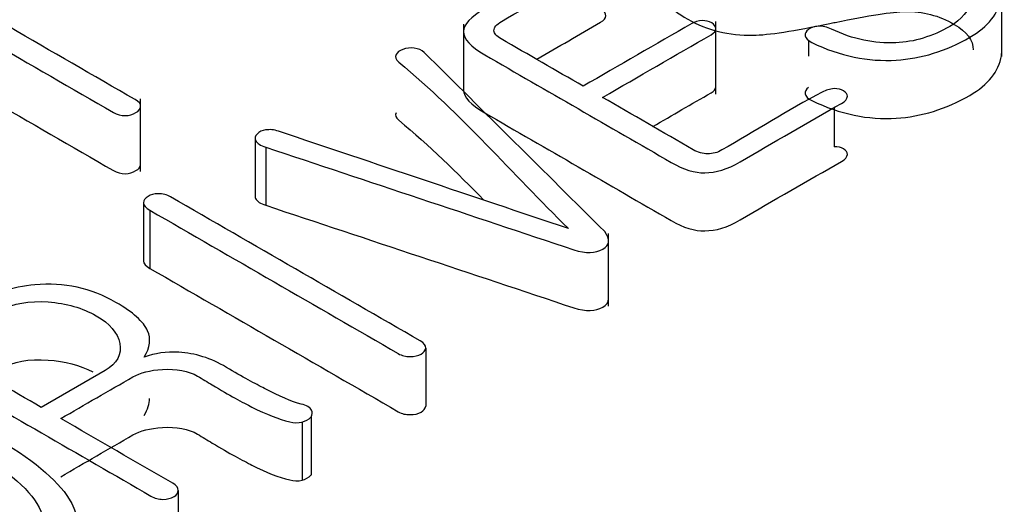
# Model space of a CAD drawing. Units: inches. Extents: x 10 to 415, y 2 to 294.
# Drawn here: x 331 to 332, y 202 to 203 of the extents above; entities that cross this region are included whole.
import ezdxf
from ezdxf.xclip import XClip

# ---------------------------------------------------------------- set-up
doc = ezdxf.new("R2010")
doc.units = ezdxf.units.IN
doc.header["$XCLIPFRAME"] = 2
doc.layers.add('0_75MH_75A-310', color=7, linetype='Continuous')
doc.layers.add('Standard', color=7, linetype='Continuous')

# ---------------------------------------------------------------- blocks, each defined once
blk = doc.blocks.new('SE1')
at = {"layer": '0_75MH_75A-310', "color": 7, "linetype": 'Continuous', "ltscale": 25.4}
for p, q in [((331.8866, 202.826), (331.8866, 202.879)), ((331.3189, 202.86), (331.3189, 202.7892)), ((331.5848, 202.7863), (331.5848, 202.8629)), ((331.6825, 202.8429), (331.6825, 202.8263)), ((330.9783, 202.7048), (330.9783, 202.7813)), ((331.7097, 202.7722), (331.7097, 202.7309)), ((331.0991, 202.7397), (331.0991, 202.6784)), ((331.1103, 202.7304), (331.1103, 202.6691)), ((330.9814, 202.6718), (330.9814, 202.6105)), ((330.9881, 202.6639), (330.9881, 202.6026)), ((331.4719, 202.5628), (331.4719, 202.6394)), ((331.2791, 202.5185), (331.2791, 202.4572)), ((330.9409, 202.4947), (330.8737, 202.456)), ((331.1486, 202.4404), (331.1486, 202.3791)), ((331.1581, 202.4458), (331.1581, 202.3846)), ((331.0179, 202.3683), (331.0179, 202.307))]:
    blk.add_line(p, q, dxfattribs=at)
for centre, radius, start, end in [((331.6944, 202.8355), 0.0225, 94.4473, 122.0696), ((331.1109, 202.7357), 0.0128, 93.0072, 138.5622), ((331.1425, 202.4618), 0.0223, 285.7775, 314.2225), ((331.1425, 202.4006), 0.0223, 285.7775, 314.2225)]:
    blk.add_arc(centre, radius, start, end, dxfattribs=at)
for points, knots in [([(331.5646, 203.0129), (331.5631, 203.0121), (331.5616, 203.0112), (331.5602, 203.0104), (331.5383, 202.9977), (331.5264, 202.9841), (331.5242, 202.9694), (331.5219, 202.9538), (331.5328, 202.9396), (331.5759, 202.9147), (331.5987, 202.9091), (331.6241, 202.9096), (331.6405, 202.91), (331.6675, 202.9143), (331.7051, 202.9221), (331.707, 202.9225), (331.7089, 202.9228), (331.7108, 202.9232), (331.7463, 202.9305), (331.7712, 202.9343), (331.7845, 202.9346), (331.8031, 202.935), (331.8203, 202.9304), (331.8531, 202.9114), (331.8593, 202.8996), (331.8551, 202.8856), (331.8518, 202.8744), (331.8442, 202.8649), (331.8133, 202.8471), (331.7942, 202.8413), (331.7747, 202.8404), (331.7522, 202.8393), (331.7296, 202.8441), (331.7068, 202.8549), (331.7022, 202.8571), (331.6976, 202.8581), (331.6927, 202.858)], [0, 0, 0, 0, 0.008259, 0.008259, 0.008259, 0.116648, 0.116648, 0.116648, 0.227967, 0.227967, 0.330236, 0.330236, 0.330236, 0.442358, 0.442358, 0.442358, 0.450362, 0.450362, 0.450362, 0.552382, 0.552382, 0.552382, 0.634305, 0.634305, 0.719952, 0.719952, 0.719952, 0.78452, 0.78452, 0.880421, 0.880421, 0.880421, 0.979501, 0.979501, 0.979501, 1, 1, 1, 1]), ([(331.6825, 202.8546), (331.6801, 202.8526), (331.6788, 202.8504), (331.6792, 202.8479), (331.6796, 202.8453), (331.6817, 202.8428), (331.6861, 202.8407), (331.7158, 202.8264), (331.7456, 202.8203), (331.7752, 202.8222), (331.8014, 202.8238), (331.8274, 202.8316), (331.8723, 202.8576), (331.8833, 202.8715), (331.886, 202.888), (331.8891, 202.9068), (331.8798, 202.9228), (331.8352, 202.9485), (331.8117, 202.9543), (331.7863, 202.9534), (331.7695, 202.9527), (331.7389, 202.9475), (331.6947, 202.9376), (331.6609, 202.93), (331.6361, 202.9267), (331.6208, 202.9275), (331.6056, 202.9284), (331.5892, 202.9338), (331.5589, 202.9513), (331.5538, 202.9605), (331.5563, 202.9717), (331.5587, 202.9821), (331.5678, 202.9912), (331.5954, 203.0071), (331.6113, 203.0116), (331.6294, 203.0126), (331.649, 203.0136), (331.6668, 203.01), (331.6828, 203.0019), (331.6868, 203), (331.6909, 202.9994), (331.6953, 203), (331.6995, 203.0007), (331.7031, 203.0016), (331.7062, 203.0036)], [0, 0, 0, 0, 0.013149, 0.013149, 0.013149, 0.028665, 0.028665, 0.028665, 0.13205, 0.13205, 0.13205, 0.234655, 0.234655, 0.313639, 0.313639, 0.313639, 0.405579, 0.405579, 0.494553, 0.494553, 0.494553, 0.596339, 0.596339, 0.596339, 0.677514, 0.677514, 0.677514, 0.745229, 0.745229, 0.794604, 0.794604, 0.794604, 0.852884, 0.852884, 0.910397, 0.910397, 0.910397, 0.972198, 0.972198, 0.972198, 0.986418, 0.986418, 0.986418, 1, 1, 1, 1]), ([(331.445, 202.7947), (331.4162, 202.8113), (331.3873, 202.828), (331.3585, 202.8446), (331.3539, 202.8472), (331.3512, 202.8501), (331.351, 202.8531), (331.3508, 202.8567), (331.3536, 202.8599), (331.3589, 202.8629), (331.3937, 202.8831), (331.4286, 202.9032), (331.4634, 202.9233), (331.4673, 202.9255), (331.4691, 202.9279), (331.4689, 202.9303), (331.4687, 202.9326), (331.4675, 202.9345), (331.462, 202.9377), (331.4587, 202.9385), (331.4547, 202.9385)], [0, 0, 0, 0, 0.357249, 0.357249, 0.357249, 0.406814, 0.406814, 0.406814, 0.462971, 0.462971, 0.462971, 0.894937, 0.894937, 0.894937, 0.934764, 0.934764, 0.934764, 0.967382, 0.967382, 1, 1, 1, 1]), ([(330.8175, 202.8433), (330.8616, 202.8179), (330.9057, 202.7924), (330.9498, 202.7669), (330.9536, 202.7647), (330.9577, 202.7637), (330.962, 202.7637), (330.9664, 202.7637), (330.9701, 202.7649), (330.9763, 202.7685), (330.9779, 202.7705), (330.9783, 202.7731), (330.9787, 202.7758), (330.9765, 202.7783), (330.9726, 202.7805), (330.8842, 202.8316), (330.7958, 202.8826), (330.7074, 202.9337), (330.704, 202.9357), (330.6999, 202.9365), (330.6956, 202.9363), (330.6913, 202.9361), (330.6879, 202.935), (330.6817, 202.9314), (330.6799, 202.9293), (330.6789, 202.9271), (330.6781, 202.925), (330.6799, 202.9228), (330.6831, 202.9209), (330.7211, 202.899), (330.7591, 202.8771), (330.797, 202.8551)], [0, 0, 0, 0, 0.226423, 0.226423, 0.226423, 0.243179, 0.243179, 0.243179, 0.259211, 0.259211, 0.273461, 0.273461, 0.273461, 0.291046, 0.291046, 0.291046, 0.744916, 0.744916, 0.744916, 0.760828, 0.760828, 0.760828, 0.774788, 0.774788, 0.790492, 0.790492, 0.790492, 0.805029, 0.805029, 0.805029, 1, 1, 1, 1]), ([(331.443, 202.9351), (331.409, 202.9155), (331.375, 202.8959), (331.341, 202.8762), (331.3264, 202.8678), (331.3189, 202.8597), (331.3189, 202.8445), (331.3264, 202.8364), (331.3413, 202.8277), (331.4069, 202.7899), (331.4724, 202.7521), (331.5379, 202.7143), (331.5509, 202.7068), (331.5627, 202.7031), (331.5733, 202.7033), (331.5846, 202.7035), (331.5971, 202.7069), (331.6106, 202.7149), (331.6457, 202.7357), (331.6819, 202.7561), (331.7175, 202.7766), (331.7214, 202.7789), (331.7235, 202.7812), (331.7237, 202.784), (331.7239, 202.7863), (331.7224, 202.7881), (331.717, 202.7913), (331.7137, 202.7921), (331.7097, 202.7921)], [0, 0, 0, 0, 0.182101, 0.182101, 0.182101, 0.241896, 0.241896, 0.305107, 0.305107, 0.305107, 0.655953, 0.655953, 0.655953, 0.70803, 0.70803, 0.70803, 0.762737, 0.762737, 0.762737, 0.953636, 0.953636, 0.953636, 0.972022, 0.972022, 0.972022, 0.986944, 0.986944, 1, 1, 1, 1]), ([(331.5239, 202.9045), (331.5237, 202.8904), (331.5345, 202.8773), (331.5759, 202.8535), (331.5987, 202.8479), (331.6241, 202.8484), (331.6405, 202.8487), (331.6675, 202.853), (331.7051, 202.8608), (331.707, 202.8612), (331.7089, 202.8616), (331.7108, 202.862), (331.7463, 202.8693), (331.7712, 202.8731), (331.7845, 202.8734), (331.8031, 202.8738), (331.8203, 202.8692), (331.8496, 202.8522), (331.8563, 202.8432), (331.8564, 202.8329)], [0.1252744, 0.1252744, 0.1252744, 0.1252744, 0.2279673, 0.2279673, 0.3302363, 0.3302363, 0.3302363, 0.4423579, 0.4423579, 0.4423579, 0.4503617, 0.4503617, 0.4503617, 0.5523823, 0.5523823, 0.5523823, 0.6343054, 0.6343054, 0.7020588, 0.7020588, 0.7020588, 0.7020588]), ([(331.3961, 202.8232), (331.4185, 202.8362), (331.441, 202.8491), (331.4634, 202.8621), (331.4673, 202.8643), (331.4691, 202.8666), (331.4689, 202.869), (331.4687, 202.8714), (331.4675, 202.8733), (331.462, 202.8764), (331.4587, 202.8773), (331.4547, 202.8773)], [0.6166432, 0.6166432, 0.6166432, 0.6166432, 0.8949366, 0.8949366, 0.8949366, 0.9347645, 0.9347645, 0.9347645, 0.9673822, 0.9673822, 1, 1, 1, 1]), ([(331.5706, 202.8638), (331.5666, 202.8636), (331.5626, 202.8625), (331.5595, 202.8607), (331.5213, 202.8387), (331.4832, 202.8167), (331.445, 202.7947)], [0, 0, 0, 0, 0.072106, 0.072106, 0.072106, 1, 1, 1, 1]), ([(331.4655, 202.7829), (331.5036, 202.8049), (331.5417, 202.8269), (331.5799, 202.8489), (331.5834, 202.8509), (331.585, 202.8531), (331.5848, 202.8556), (331.5846, 202.8579), (331.5834, 202.8598), (331.5806, 202.8614), (331.5779, 202.8629), (331.5742, 202.8636), (331.5706, 202.8638)], [0, 0, 0, 0, 0.821533, 0.821533, 0.821533, 0.88701, 0.88701, 0.88701, 0.943633, 0.943633, 0.943633, 1, 1, 1, 1]), ([(331.4678, 202.6413), (331.4044, 202.7043), (331.3409, 202.7673), (331.2774, 202.8303), (331.275, 202.8327), (331.2714, 202.8342), (331.2667, 202.8348), (331.2628, 202.8353), (331.2588, 202.8349), (331.2548, 202.8334), (331.2512, 202.8321), (331.2488, 202.8304), (331.2479, 202.828)], [0, 0, 0, 0, 0.908216, 0.908216, 0.908216, 0.941156, 0.941156, 0.941156, 0.970993, 0.970993, 0.970993, 1, 1, 1, 1]), ([(331.2479, 202.828), (331.2464, 202.8254), (331.2473, 202.8228), (331.2506, 202.8201), (331.3174, 202.7644), (331.3699, 202.703), (331.4295, 202.6445)], [0, 0, 0, 0, 0.039492, 0.039492, 0.039492, 1, 1, 1, 1]), ([(331.6825, 202.7934), (331.6801, 202.7914), (331.6788, 202.7892), (331.6792, 202.7866), (331.6796, 202.784), (331.6817, 202.7816), (331.6861, 202.7795), (331.7158, 202.7652), (331.7456, 202.759), (331.7752, 202.7609), (331.8014, 202.7626), (331.8274, 202.7704), (331.8723, 202.7963), (331.8833, 202.8102), (331.886, 202.8268), (331.8864, 202.8292), (331.8866, 202.8315), (331.8866, 202.8338)], [0, 0, 0, 0, 0.0131488, 0.0131488, 0.0131488, 0.0286653, 0.0286653, 0.0286653, 0.1320498, 0.1320498, 0.1320498, 0.2346552, 0.2346552, 0.3136393, 0.3136393, 0.3136393, 0.325306, 0.325306, 0.325306, 0.325306]), ([(331.5185, 202.7522), (331.539, 202.7641), (331.5594, 202.7759), (331.5799, 202.7877), (331.5831, 202.7896), (331.5848, 202.7916), (331.5848, 202.7939)], [0.380696, 0.380696, 0.380696, 0.380696, 0.8215329, 0.8215329, 0.8215329, 0.8829111, 0.8829111, 0.8829111, 0.8829111]), ([(330.8175, 202.7821), (330.8616, 202.7566), (330.9057, 202.7312), (330.9498, 202.7057), (330.9536, 202.7035), (330.9577, 202.7024), (330.962, 202.7024), (330.9664, 202.7024), (330.9701, 202.7037), (330.9763, 202.7073), (330.9779, 202.7093), (330.9783, 202.7118), (330.9783, 202.712), (330.9783, 202.7123), (330.9783, 202.7125)], [0, 0, 0, 0, 0.2264226, 0.2264226, 0.2264226, 0.2431793, 0.2431793, 0.2431793, 0.2592108, 0.2592108, 0.273461, 0.273461, 0.273461, 0.2749261, 0.2749261, 0.2749261, 0.2749261]), ([(331.3189, 202.791), (331.319, 202.7832), (331.3264, 202.7751), (331.3413, 202.7665), (331.4069, 202.7287), (331.4724, 202.6908), (331.5379, 202.653), (331.5509, 202.6455), (331.5627, 202.6418), (331.5733, 202.6421), (331.5846, 202.6423), (331.5971, 202.6456), (331.6106, 202.6536), (331.6457, 202.6745), (331.6819, 202.6948), (331.7175, 202.7154), (331.7214, 202.7176), (331.7235, 202.7199), (331.7237, 202.7228), (331.7239, 202.7251), (331.7224, 202.7269), (331.717, 202.7301), (331.7137, 202.7309), (331.7097, 202.7309)], [0.2421855, 0.2421855, 0.2421855, 0.2421855, 0.3051073, 0.3051073, 0.3051073, 0.6559532, 0.6559532, 0.6559532, 0.7080295, 0.7080295, 0.7080295, 0.7627368, 0.7627368, 0.7627368, 0.9536357, 0.9536357, 0.9536357, 0.9720225, 0.9720225, 0.9720225, 0.9869438, 0.9869438, 1, 1, 1, 1]), ([(331.5764, 202.7234), (331.5713, 202.7232), (331.566, 202.7248), (331.5609, 202.7277), (331.5291, 202.7461), (331.4973, 202.7645), (331.4655, 202.7829)], [0, 0, 0, 0, 0.116256, 0.116256, 0.116256, 1, 1, 1, 1]), ([(331.7097, 202.7921), (331.7051, 202.7918), (331.7011, 202.7905), (331.6971, 202.7884), (331.6603, 202.7691), (331.6266, 202.7478), (331.5914, 202.7274), (331.5866, 202.7247), (331.5817, 202.7233), (331.5764, 202.7234)], [0, 0, 0, 0, 0.079414, 0.079414, 0.079414, 0.906038, 0.906038, 0.906038, 1, 1, 1, 1]), ([(331.2479, 202.7667), (331.2464, 202.7642), (331.2473, 202.7616), (331.2506, 202.7588), (331.2831, 202.7318), (331.3121, 202.7033), (331.3403, 202.6746)], [0, 0, 0, 0, 0.0394919, 0.0394919, 0.0394919, 0.5063848, 0.5063848, 0.5063848, 0.5063848]), ([(331.1013, 202.7442), (331.0991, 202.7421), (331.0986, 202.7397), (331.0997, 202.7373), (331.101, 202.7344), (331.1048, 202.7321), (331.1103, 202.7304)], [0, 0, 0, 0, 0.427393, 0.427393, 0.427393, 1, 1, 1, 1]), ([(331.4295, 202.6445), (331.3276, 202.6787), (331.2257, 202.713), (331.1238, 202.7472), (331.1189, 202.7489), (331.1145, 202.7492), (331.1103, 202.7485)], [0, 0, 0, 0, 0.961673, 0.961673, 0.961673, 1, 1, 1, 1]), ([(331.1103, 202.7304), (331.2186, 202.6943), (331.327, 202.6582), (331.4353, 202.6221), (331.4478, 202.618), (331.4583, 202.6186), (331.4731, 202.6271), (331.474, 202.6333), (331.4678, 202.6413)], [0, 0, 0, 0, 0.847906, 0.847906, 0.847906, 0.923014, 0.923014, 1, 1, 1, 1]), ([(330.9863, 202.6784), (330.983, 202.6765), (330.9814, 202.6743), (330.9814, 202.6718), (330.9814, 202.6689), (330.9838, 202.6664), (330.9881, 202.6639)], [0, 0, 0, 0, 0.450474, 0.450474, 0.450474, 1, 1, 1, 1]), ([(331.2791, 202.5185), (331.2791, 202.5212), (331.2773, 202.5237), (331.2733, 202.526), (331.1855, 202.5767), (331.0978, 202.6273), (331.01, 202.678), (331.0062, 202.6802), (331.0017, 202.6814), (330.9925, 202.6812), (330.9889, 202.6803), (330.9863, 202.6784)], [0, 0, 0, 0, 0.035722, 0.035722, 0.035722, 0.93521, 0.93521, 0.93521, 0.967605, 0.967605, 1, 1, 1, 1]), ([(331.0991, 202.6784), (331.0991, 202.6776), (331.0993, 202.6769), (331.0997, 202.6761), (331.101, 202.6732), (331.1048, 202.6708), (331.1103, 202.6691)], [0.2866577, 0.2866577, 0.2866577, 0.2866577, 0.4273934, 0.4273934, 0.4273934, 1, 1, 1, 1]), ([(331.1103, 202.6691), (331.2186, 202.6331), (331.327, 202.597), (331.4353, 202.5609), (331.4478, 202.5568), (331.4583, 202.5573), (331.4698, 202.5639), (331.4719, 202.5669), (331.4719, 202.5704)], [0, 0, 0, 0, 0.8479064, 0.8479064, 0.8479064, 0.9230143, 0.9230143, 0.9654391, 0.9654391, 0.9654391, 0.9654391]), ([(330.9881, 202.6639), (331.0755, 202.6135), (331.1628, 202.5631), (331.2501, 202.5127), (331.2539, 202.5104), (331.2579, 202.5094), (331.2625, 202.5095), (331.267, 202.5096), (331.2709, 202.5103), (331.2771, 202.5139), (331.2785, 202.516), (331.2791, 202.5185)], [0, 0, 0, 0, 0.904757, 0.904757, 0.904757, 0.938929, 0.938929, 0.938929, 0.971261, 0.971261, 1, 1, 1, 1]), ([(330.9881, 202.6026), (331.0755, 202.5522), (331.1628, 202.5018), (331.2501, 202.4514), (331.2539, 202.4492), (331.2579, 202.4482), (331.2625, 202.4483), (331.267, 202.4484), (331.2709, 202.4491), (331.2771, 202.4527), (331.2785, 202.4548), (331.2791, 202.4572)], [0, 0, 0, 0, 0.904757, 0.904757, 0.904757, 0.938929, 0.938929, 0.938929, 0.971261, 0.971261, 1, 1, 1, 1]), ([(330.9823, 202.5088), (330.9883, 202.5192), (330.9894, 202.5285), (330.9858, 202.5367), (330.9815, 202.5463), (330.9704, 202.5563), (330.9263, 202.5818), (330.8976, 202.588), (330.8669, 202.5853), (330.8432, 202.5831), (330.8211, 202.5761), (330.8007, 202.5643)], [0, 0, 0, 0, 0.173412, 0.173412, 0.173412, 0.400666, 0.400666, 0.728921, 0.728921, 0.728921, 1, 1, 1, 1]), ([(330.8007, 202.5643), (330.788, 202.557), (330.7753, 202.5496), (330.7625, 202.5423), (330.747, 202.5333), (330.7392, 202.5252), (330.7388, 202.5178), (330.7385, 202.5108), (330.7452, 202.5034), (330.7587, 202.4956), (330.8356, 202.4512), (330.9124, 202.4069), (330.9892, 202.3625), (330.9933, 202.3602), (330.9975, 202.359), (331.0066, 202.359), (331.0104, 202.36), (331.0166, 202.3635), (331.0181, 202.3657), (331.0179, 202.3683)], [0, 0, 0, 0, 0.104958, 0.104958, 0.104958, 0.201577, 0.201577, 0.201577, 0.288197, 0.288197, 0.288197, 0.922517, 0.922517, 0.922517, 0.947952, 0.947952, 0.975507, 0.975507, 1, 1, 1, 1]), ([(330.8737, 202.456), (330.8423, 202.4741), (330.8109, 202.4922), (330.7795, 202.5103), (330.7739, 202.5136), (330.7711, 202.5167), (330.7713, 202.5195), (330.7715, 202.5225), (330.7751, 202.5259), (330.7819, 202.5298), (330.7983, 202.5393), (330.8146, 202.5487), (330.831, 202.5582), (330.8439, 202.5657), (330.8607, 202.5686), (330.8808, 202.5671), (330.9003, 202.5657), (330.9171, 202.5609), (330.946, 202.5443), (330.9542, 202.5347), (330.9564, 202.5235), (330.9587, 202.5118), (330.9538, 202.5022), (330.9409, 202.4947)], [0, 0, 0, 0, 0.286067, 0.286067, 0.286067, 0.325544, 0.325544, 0.325544, 0.371076, 0.371076, 0.371076, 0.520241, 0.520241, 0.520241, 0.63665, 0.63665, 0.63665, 0.760181, 0.760181, 0.883712, 0.883712, 0.883712, 1, 1, 1, 1]), ([(331.1581, 202.4458), (331.1597, 202.4483), (331.1599, 202.4507), (331.1586, 202.4531), (331.1571, 202.456), (331.1535, 202.458), (331.1477, 202.4594), (331.1377, 202.462), (331.1247, 202.4677), (331.109, 202.4759), (331.0998, 202.4807), (331.086, 202.4879), (331.0688, 202.4982), (331.0526, 202.508), (331.0354, 202.5131), (331.0186, 202.5141), (331.0053, 202.515), (330.9934, 202.5131), (330.9823, 202.5088)], [0, 0, 0, 0, 0.055975, 0.055975, 0.055975, 0.125749, 0.125749, 0.125749, 0.335714, 0.335714, 0.335714, 0.578593, 0.578593, 0.578593, 0.833129, 0.833129, 0.833129, 1, 1, 1, 1]), ([(330.8169, 202.4888), (330.8216, 202.4915), (330.8263, 202.4942), (330.831, 202.4969), (330.8439, 202.5044), (330.8607, 202.5074), (330.8808, 202.5059), (330.8987, 202.5046), (330.9144, 202.5005), (330.9279, 202.4933)], [0.4772939, 0.4772939, 0.4772939, 0.4772939, 0.5202414, 0.5202414, 0.5202414, 0.6366496, 0.6366496, 0.6366496, 0.75, 0.75, 0.75, 0.75]), ([(330.8941, 202.4442), (330.9195, 202.4588), (330.9449, 202.4735), (330.9703, 202.4881), (330.9779, 202.4925), (330.9883, 202.4952), (331.0015, 202.496), (331.0161, 202.4969), (331.0287, 202.4946), (331.0385, 202.4889), (331.0438, 202.4859), (331.0487, 202.4828), (331.0539, 202.4797), (331.072, 202.4687), (331.0863, 202.4611), (331.0958, 202.4563), (331.1109, 202.4486), (331.1243, 202.4434), (331.1356, 202.4407), (331.1401, 202.4396), (331.1444, 202.4394), (331.1486, 202.4404)], [0, 0, 0, 0, 0.331162, 0.331162, 0.331162, 0.438098, 0.438098, 0.438098, 0.562558, 0.562558, 0.562558, 0.630876, 0.630876, 0.630876, 0.810437, 0.810437, 0.810437, 0.959019, 0.959019, 0.959019, 1, 1, 1, 1]), ([(330.6059, 202.4519), (330.5938, 202.4449), (330.5817, 202.4379), (330.5696, 202.4309), (330.5572, 202.4237), (330.5504, 202.4167), (330.5494, 202.4097), (330.5483, 202.4028), (330.5539, 202.3959), (330.565, 202.3895), (330.6325, 202.3505), (330.6999, 202.3116), (330.7673, 202.2727), (330.7797, 202.2655), (330.7921, 202.2617), (330.8045, 202.2611), (330.8171, 202.2605), (330.8288, 202.2633), (330.8396, 202.2698), (330.8532, 202.2779), (330.8673, 202.2858), (330.8812, 202.2938), (330.9118, 202.3115), (330.9192, 202.3332), (330.9031, 202.3593), (330.8903, 202.3801), (330.8633, 202.4021), (330.7834, 202.4483), (330.7443, 202.4622), (330.7058, 202.4671), (330.6658, 202.4723), (330.6326, 202.4672), (330.6059, 202.4519)], [0, 0, 0, 0, 0.04788, 0.04788, 0.04788, 0.087739, 0.087739, 0.087739, 0.124667, 0.124667, 0.124667, 0.391311, 0.391311, 0.391311, 0.43157, 0.43157, 0.43157, 0.468372, 0.468372, 0.468372, 0.523231, 0.523231, 0.523231, 0.63779, 0.63779, 0.63779, 0.770824, 0.770824, 0.899085, 0.899085, 0.899085, 1, 1, 1, 1]), ([(330.8085, 202.2809), (330.8025, 202.2808), (330.7967, 202.2825), (330.7908, 202.2859), (330.7244, 202.3242), (330.658, 202.3626), (330.5915, 202.401), (330.5866, 202.4038), (330.584, 202.407), (330.584, 202.4139), (330.5868, 202.4172), (330.5919, 202.4201), (330.6037, 202.427), (330.6156, 202.4338), (330.6275, 202.4407), (330.6454, 202.451), (330.6693, 202.4539), (330.6992, 202.4492), (330.731, 202.4443), (330.7646, 202.4324), (330.8396, 202.389), (330.8642, 202.3672), (330.8732, 202.3467), (330.8811, 202.3285), (330.8764, 202.3144), (330.8586, 202.3043)], [0, 0, 0, 0, 0.025215, 0.025215, 0.025215, 0.3762539, 0.3762539, 0.3762539, 0.4003683, 0.4003683, 0.4230643, 0.4230643, 0.4230643, 0.4857498, 0.4857498, 0.4857498, 0.5817177, 0.5817177, 0.5817177, 0.7305948, 0.7305948, 0.9020764, 0.9020764, 0.9020764, 1, 1, 1, 1]), ([(331.0179, 202.3683), (331.0183, 202.371), (331.0164, 202.3736), (331.0124, 202.3759), (330.973, 202.3986), (330.9336, 202.4214), (330.8941, 202.4442)], [0, 0, 0, 0, 0.080874, 0.080874, 0.080874, 1, 1, 1, 1]), ([(330.8941, 202.3829), (330.9195, 202.3976), (330.9449, 202.4122), (330.9703, 202.4269), (330.9779, 202.4313), (330.9883, 202.4339), (331.0015, 202.4348), (331.0161, 202.4357), (331.0287, 202.4334), (331.0385, 202.4277), (331.0438, 202.4247), (331.0487, 202.4215), (331.0539, 202.4184), (331.072, 202.4074), (331.0863, 202.3999), (331.0958, 202.395), (331.1109, 202.3873), (331.1243, 202.3822), (331.1356, 202.3794), (331.1401, 202.3784), (331.1444, 202.3782), (331.1486, 202.3791)], [0, 0, 0, 0, 0.331162, 0.331162, 0.331162, 0.438098, 0.438098, 0.438098, 0.562558, 0.562558, 0.562558, 0.630876, 0.630876, 0.630876, 0.810437, 0.810437, 0.810437, 0.959019, 0.959019, 0.959019, 1, 1, 1, 1]), ([(330.6281, 202.3798), (330.6459, 202.3898), (330.6696, 202.3926), (330.6992, 202.388), (330.731, 202.3831), (330.7646, 202.3711), (330.8396, 202.3278), (330.8642, 202.306), (330.8732, 202.2854), (330.8811, 202.2673), (330.8764, 202.2532), (330.8586, 202.2431)], [0.4869246, 0.4869246, 0.4869246, 0.4869246, 0.5817177, 0.5817177, 0.5817177, 0.7305948, 0.7305948, 0.9020764, 0.9020764, 0.9020764, 1, 1, 1, 1])]:
    blk.add_open_spline(points, degree=3, knots=knots, dxfattribs=at)
for points in [[(330.9814, 202.6103), (330.9815, 202.6076), (330.9839, 202.6051), (330.9881, 202.6026)], [(330.9823, 202.4475), (330.986, 202.4539), (330.9878, 202.4598), (330.9879, 202.4653)]]:
    blk.add_open_spline(points, degree=3, dxfattribs=at)

msp = doc.modelspace()

# ---------------------------------------------------------------- block references
at = {"layer": 'Standard'}
ref = msp.add_blockref('SE1', (0, 0), dxfattribs=at)
XClip(ref).set_block_clipping_path([(219.4040500283, 126.167901813), (387.2037104142, 266.3382722424)])

doc.saveas('drawing.dxf')
